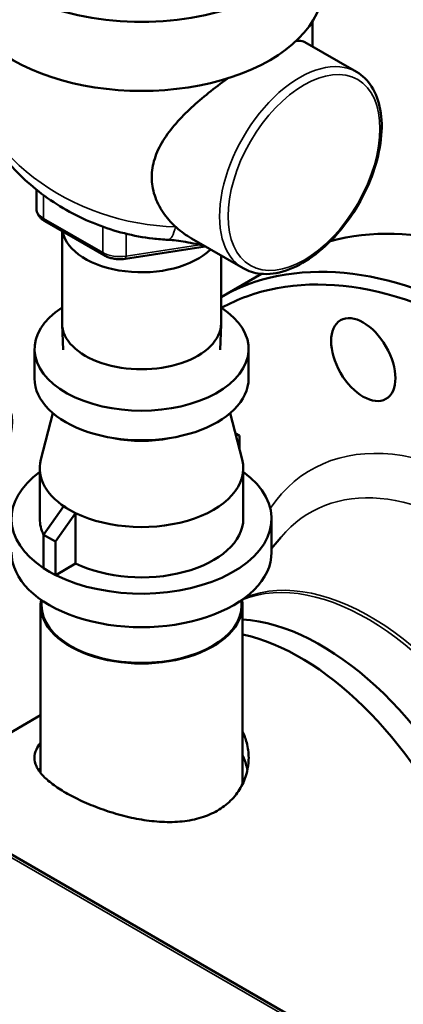
# Model space of a CAD drawing. Units: inches. Extents: x 32 to 313, y 12 to 209.
# Drawn here: x 299 to 302, y 196 to 204 of the extents above; entities that cross this region are included whole.
import ezdxf

# ---------------------------------------------------------------- set-up
doc = ezdxf.new("R2010")
doc.units = ezdxf.units.IN
doc.header["$LTSCALE"] = 19
doc.header["$MEASUREMENT"] = 0
doc.layers.add('Visible (ANSI)', color=7, linetype='Continuous', lineweight=50)
doc.layers.add('Visible Narrow (ANSI)', color=7, linetype='Continuous', lineweight=35)

msp = doc.modelspace()

# ---------------------------------------------------------------- linework, layer by layer
at = {"layer": 'Visible (ANSI)'}
for p, q in [((301.5525, 204.1235), (301.5525, 203.9165)), ((287.4377, 203.944), (307.1196, 192.5807)), ((301.4907, 203.9522), (301.9168, 203.7061)), ((299.2707, 202.5764), (299.2707, 202.7318)), ((299.3397, 202.4718), (299.8296, 202.189)), ((299.4825, 201.6257), (299.4825, 202.3894)), ((300.5532, 202.3284), (300.9793, 202.0823)), ((300.0071, 202.1605), (300.6672, 202.2626)), ((300.7975, 201.6257), (300.7975, 202.1874)), ((300.7975, 201.8428), (301.1313, 202.0356)), ((299.4907, 201.406), (299.4826, 201.6173)), ((300.7892, 201.406), (300.7973, 201.6173)), ((299.255, 201.1694), (299.255, 201.4143)), ((301.025, 201.1694), (301.025, 201.4143)), ((299.4075, 200.8826), (299.3079, 200.4983)), ((300.8724, 200.8826), (300.972, 200.4983)), ((300.9151, 200.7178), (300.9496, 200.6979)), ((300.9496, 200.6979), (300.9181, 200.7061)), ((300.9496, 200.5847), (300.9496, 200.6979)), ((299.2986, 200.01), (299.2986, 200.4264)), ((300.9813, 200.01), (300.9813, 200.4264)), ((299.4956, 200.1115), (299.3303, 199.8773)), ((299.4956, 200.1115), (299.545, 200.0829)), ((299.545, 200.0829), (299.5945, 200.0543)), ((299.4293, 199.8201), (299.5945, 200.0543)), ((299.5945, 200.0543), (299.5945, 199.6379)), ((301.215, 199.7324), (301.215, 200.01)), ((299.3303, 199.8773), (299.3303, 199.5997)), ((299.3303, 199.8773), (299.4293, 199.8201)), ((299.4293, 199.5425), (299.4293, 199.8201)), ((301.215, 199.7624), (301.2918, 199.8551)), ((299.3798, 199.5711), (299.3303, 199.5997)), ((299.5945, 199.6379), (299.4309, 199.5434)), ((299.4293, 199.5425), (299.3798, 199.5711)), ((299.4309, 199.5434), (299.4293, 199.5425)), ((299.3132, 199.2936), (299.3132, 199.3357)), ((300.9667, 199.2936), (300.9667, 199.3357)), ((299.3053, 197.9064), (299.3053, 199.2936)), ((300.9746, 197.8128), (300.9746, 199.2936)), ((298.7343, 198.0536), (299.3053, 198.3833))]:
    msp.add_line(p, q, dxfattribs=at)
for centre, major_axis, start_param, end_param in [((300.14, 204.9865), (-1.5, 0), 5.922642, 9.785322), ((300.14, 204.415), (-1.5, 0), 0, 3.141593), ((303.589, 198.2584), (-2.25, 3.8971), 3.141593, 6.132339), ((303.0435, 197.9435), (-2.25, 3.8971), 3.160392, 6.264641), ((300.14, 202.4277), (-0.6575, 0), 0.106794, 2.618594), ((300.14, 201.4143), (-0.885, 0), 5.549838, 10.158126), ((300.14, 201.6257), (-0.6575, 0), 0, 3.141593), ((298.1634, 200.8075), (-0.9072, 0), 5.518392, 11.223042), ((300.14, 201.1694), (-0.885, 0), 0, 3.141593), ((300.14, 201.0469), (0.6822, 0), 4.371559, 5.053219), ((300.14, 200.4264), (-0.8413, 0), 6.134616, 7.068583), ((300.14, 200.4264), (0.8413, 0), 3.926991, 6.431754), ((300.14, 200.01), (-1.075, 0), 5.611259, 7.001143), ((300.14, 200.01), (1.075, 0), 3.992153, 6.955112), ((300.14, 200.01), (-0.8413, 0), 0, 0.276112), ((300.14, 200.01), (0.8413, 0), 4.007074, 6.283185), ((302.8284, 197.8192), (-1.2944, 2.2419), 0.209495, 0.210846), ((300.14, 199.7324), (-1.075, 0), 0, 3.141593), ((300.14, 199.2936), (0.8346, 0), 3.047964, 6.376814), ((300.14, 199.2936), (0.8268, 0), 3.141593, 6.283185), ((301.6248, 197.1243), (-1.125, 1.9486), 3.084325, 5.918804), ((301.4515, 197.0243), (1.125, -1.9486), 0.094146, 2.660647)]:
    msp.add_ellipse(centre, major_axis=major_axis, ratio=0.57735, start_param=start_param, end_param=end_param, dxfattribs=at)
msp.add_ellipse((301.9731, 201.326), major_axis=(0.188, -0.3256), ratio=0.57735, dxfattribs=at)
for points, knots in [([(301.4166, 203.9603), (301.4246, 203.9616), (301.4321, 203.9624), (301.4603, 203.9636), (301.4773, 203.9599), (301.4907, 203.9522)], [4.9747413, 4.9747413, 4.9747413, 4.9747413, 5.1286453, 5.1286453, 5.5930508, 5.5930508, 5.5930508, 5.5930508]), ([(298.7275, 203.7297), (298.7275, 203.6098), (298.7502, 203.4894), (298.8387, 203.2444), (298.9089, 203.121), (299.0922, 202.8856), (299.208, 202.7751), (299.4694, 202.5847), (299.6151, 202.5051), (299.9184, 202.3861), (300.0757, 202.346), (300.2754, 202.3226), (300.3182, 202.3191), (300.3609, 202.3174)], [0.785398, 0.785398, 0.785398, 0.785398, 1.078909, 1.078909, 1.406523, 1.406523, 1.758122, 1.758122, 2.112348, 2.112348, 2.461084, 2.461084, 2.556527, 2.556527, 2.556527, 2.556527]), ([(300.421, 202.4257), (300.383, 202.4608), (300.3484, 202.5004), (300.2891, 202.5876), (300.2649, 202.6355), (300.2324, 202.7343), (300.2241, 202.7851), (300.2241, 202.8354), (300.2241, 202.8857), (300.2324, 202.9371), (300.2649, 203.0388), (300.2891, 203.0891), (300.3496, 203.187), (300.3859, 203.2346), (300.4656, 203.326), (300.509, 203.3698), (300.5968, 203.4516), (300.6446, 203.4926), (300.744, 203.5727), (300.7958, 203.6119), (300.8492, 203.6503), (300.8512, 203.6517), (300.8531, 203.6531)], [13.552016, 13.552016, 13.552016, 13.552016, 14.002812, 14.002812, 14.472264, 14.472264, 14.941715, 14.941715, 14.941715, 15.411167, 15.411167, 15.880619, 15.880619, 16.350071, 16.350071, 16.819522, 16.819522, 17.283928, 17.283928, 17.748333, 17.748333, 17.765875, 17.765875, 17.765875, 17.765875]), ([(301.9168, 203.7061), (301.967, 203.6772), (302.0096, 203.6355), (302.077, 203.5304), (302.1008, 203.466), (302.1276, 203.319), (302.1292, 203.2354), (302.1094, 203.0594), (302.0878, 202.967), (302.0237, 202.7834), (301.9814, 202.6922), (301.8806, 202.5196), (301.8221, 202.4383), (301.6943, 202.2934), (301.625, 202.2298), (301.4818, 202.1268), (301.4079, 202.0876), (301.2627, 202.039), (301.1912, 202.0293), (301.0722, 202.0417), (301.023, 202.0571), (300.9793, 202.0823)], [2.356194, 2.356194, 2.356194, 2.356194, 2.646172, 2.646172, 2.953366, 2.953366, 3.27968, 3.27968, 3.608641, 3.608641, 3.93612, 3.93612, 4.262948, 4.262948, 4.590498, 4.590498, 4.919506, 4.919506, 5.245243, 5.245243, 5.497787, 5.497787, 5.497787, 5.497787]), ([(299.2707, 202.5764), (299.2707, 202.5673), (299.272, 202.5582), (299.2767, 202.541), (299.2802, 202.5327), (299.2888, 202.5175), (299.2939, 202.5104), (299.3053, 202.4975), (299.3116, 202.4917), (299.325, 202.481), (299.3322, 202.4762), (299.3397, 202.4718)], [3.9269908, 3.9269908, 3.9269908, 3.9269908, 4.0840704, 4.0840704, 4.2411501, 4.2411501, 4.3982297, 4.3982297, 4.5553093, 4.5553093, 4.712389, 4.712389, 4.712389, 4.712389]), ([(300.5532, 202.3284), (300.509, 202.3539), (300.4656, 202.3852), (300.4242, 202.4228), (300.4226, 202.4243), (300.421, 202.4257)], [13.0639085, 13.0639085, 13.0639085, 13.0639085, 13.5333602, 13.5333602, 13.5520159, 13.5520159, 13.5520159, 13.5520159]), ([(300.6553, 202.2694), (300.6325, 202.274), (300.6102, 202.2786), (300.5596, 202.2887), (300.5316, 202.2942), (300.4776, 202.3039), (300.4517, 202.3081), (300.4033, 202.3144), (300.3807, 202.3165), (300.3609, 202.3174)], [-5.5286749, -5.5286749, -5.5286749, -5.5286749, -5.3549587, -5.3549587, -5.1230717, -5.1230717, -4.8911846, -4.8911846, -4.6592976, -4.6592976, -4.6592976, -4.6592976]), ([(299.8296, 202.189), (299.8396, 202.1832), (299.8503, 202.1783), (299.8725, 202.1699), (299.8841, 202.1665), (299.908, 202.1612), (299.9202, 202.1593), (299.945, 202.1571), (299.9575, 202.1567), (299.9825, 202.1574), (299.9949, 202.1586), (300.0071, 202.1605)], [4.712389, 4.712389, 4.712389, 4.712389, 4.921828, 4.921828, 5.131268, 5.131268, 5.340708, 5.340708, 5.550147, 5.550147, 5.759587, 5.759587, 5.759587, 5.759587]), ([(300.8014, 201.7538), (300.8681, 201.7906), (300.9376, 201.8223), (301.3353, 201.968), (301.7046, 201.9776), (302.4979, 201.7922), (302.9131, 201.5939), (303.6197, 201.0992), (303.911, 200.8442), (304.1842, 200.5557)], [13.131957, 13.131957, 13.131957, 13.131957, 13.753804, 13.753804, 16.563917, 16.563917, 19.451731, 19.451731, 21.603109, 21.603109, 21.603109, 21.603109]), ([(300.9746, 198.2491), (300.9895, 198.2193), (301.0011, 198.1882), (301.0206, 198.115), (301.0258, 198.0726), (301.0258, 197.9905), (301.0205, 197.9479), (300.9984, 197.8639), (300.9815, 197.8225), (300.9366, 197.7451), (300.9085, 197.709), (300.8433, 197.645), (300.8061, 197.6172), (300.7265, 197.5712), (300.6816, 197.5517), (300.5843, 197.5218), (300.5318, 197.5114), (300.4227, 197.4999), (300.366, 197.4988), (300.2522, 197.5043), (300.1951, 197.5109), (300.0848, 197.5293), (300.0278, 197.5418), (299.914, 197.5723), (299.8572, 197.5903), (299.7481, 197.6299), (299.6956, 197.6515), (299.5982, 197.6964), (299.5534, 197.7196), (299.5136, 197.7425)], [4.393438, 4.393438, 4.393438, 4.393438, 4.716815, 4.716815, 5.145469, 5.145469, 5.574529, 5.574529, 6.003588, 6.003588, 6.432647, 6.432647, 6.861707, 6.861707, 7.290766, 7.290766, 7.719825, 7.719825, 8.148884, 8.148884, 8.577944, 8.577944, 9.006598, 9.006598, 9.435252, 9.435252, 9.863906, 9.863906, 10.29256, 10.29256, 10.29256, 10.29256]), ([(299.5136, 197.7425), (299.4738, 197.7655), (299.4366, 197.7896), (299.3714, 197.8387), (299.3433, 197.8636), (299.2984, 197.9129), (299.2815, 197.9375), (299.2593, 197.9855), (299.2541, 198.009), (299.2541, 198.0542), (299.2594, 198.0775), (299.2788, 198.1191), (299.2904, 198.1372), (299.3053, 198.1555)], [-3.430853, -3.430853, -3.430853, -3.430853, -3.002199, -3.002199, -2.573545, -2.573545, -2.144891, -2.144891, -1.716237, -1.716237, -1.287178, -1.287178, -0.963524, -0.963524, -0.963524, -0.963524]), ([(300.9746, 198.053), (300.9895, 198.0224), (301.0012, 197.9905), (301.0118, 197.9494), (301.0138, 197.9407), (301.0156, 197.9319)], [4.4063779, 4.4063779, 4.4063779, 4.4063779, 4.7318584, 4.7318584, 4.819613, 4.819613, 4.819613, 4.819613])]:
    msp.add_open_spline(points, degree=3, knots=knots, dxfattribs=at)
for points in [[(300.7975, 201.8428), (300.8013, 201.845), (300.8052, 201.8472), (300.8091, 201.8494)], [(299.2897, 197.9275), (299.2945, 197.9341), (299.2997, 197.9407), (299.3053, 197.9473)]]:
    msp.add_open_spline(points, degree=3, dxfattribs=at)
at = {"layer": 'Visible Narrow (ANSI)'}
for p, q in [((287.4261, 203.9241), (307.0525, 192.5928)), ((299.3293, 202.4947), (299.3293, 202.6868)), ((299.8192, 202.2119), (299.3293, 202.4947)), ((299.8192, 202.4258), (299.8192, 202.2119)), ((300.0124, 202.182), (300.0124, 202.3675)), ((300.6216, 202.2762), (300.0124, 202.182))]:
    msp.add_line(p, q, dxfattribs=at)
for centre, major_axis, ratio, start_param, end_param in [((301.4481, 202.8942), (0.4687, 0.8119), 0.57735, 0, 3.141593), ((300.14, 203.498), (1.3735, -0.4697), 0.70198, 3.377176, 5.148305), ((299.4707, 202.5764), (-0.2, 0), 0.57735, 0, 0.785398), ((299.3647, 202.5151), (-0.025, -0.0433), 0.57735, 5.497787, 6.283185), ((300.3713, 202.5672), (-0.0104, -0.2498), 0.267703, 0, 0.979966), ((299.8546, 202.2323), (-0.025, -0.0433), 0.57735, 5.497787, 6.283185), ((299.9606, 202.2935), (-0.2, 0), 0.57735, 0.785398, 1.832596), ((299.9995, 202.2099), (0.0076, -0.0494), 0.211325, 0, 0.938882), ((302.9879, 197.9113), (-1.4454, 2.5035), 0.57735, 2.524528, 6.557655), ((302.8284, 197.8192), (-1.2944, 2.2419), 0.57735, 2.932292, 6.492681), ((302.007, 197.345), (-1.125, 1.9486), 0.57735, 3.142096, 6.206778), ((302.0307, 197.3587), (-1.1274, 1.9528), 0.57735, 3.075948, 6.204242)]:
    msp.add_ellipse(centre, major_axis=major_axis, ratio=ratio, start_param=start_param, end_param=end_param, dxfattribs=at)
msp.add_ellipse((301.4835, 202.8738), major_axis=(-0.4437, -0.7686), ratio=0.57735, dxfattribs=at)

doc.saveas('drawing.dxf')
